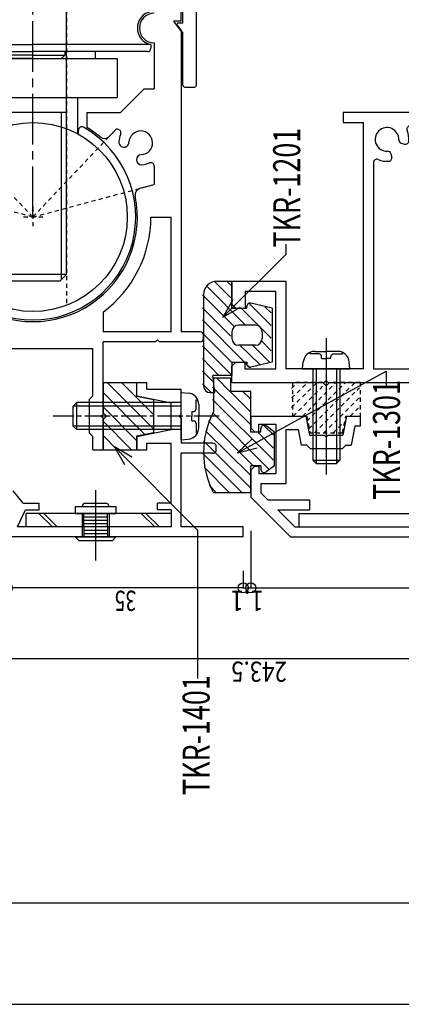
# Model space of a CAD drawing. Extents: x -210 to 210, y -148 to 148.
# Drawn here: x -30 to 26, y -148 to -3 of the extents above; entities that cross this region are included whole.
import ezdxf
from ezdxf.enums import TextEntityAlignment as Align

# ---------------------------------------------------------------- set-up
doc = ezdxf.new("R2010")
doc.units = 0
doc.header["$LTSCALE"] = 10
doc.header["$PDMODE"] = 32
doc.header["$PDSIZE"] = 1.5
for name, pattern in [('DASHDOT', [0.5375, 0.375, -0.05, 0.0625, -0.05]), ('DASHDOTX2', [1.075, 0.75, -0.1, 0.125, -0.1]), ('DOT', [0.1125, 0.0625, -0.05])]:
    doc.linetypes.add(name, pattern=pattern)
for name, color, linetype in [('St', 127, 'CONTINUOUS'), ('ゴム等', 63, 'CONTINUOUS'), ('ボルト／ビス', 64, 'CONTINUOUS'), ('型材断面', 47, 'CONTINUOUS'), ('寸法', 80, 'CONTINUOUS'), ('文字', 79, 'CONTINUOUS'), ('補助線', 16, 'DOT'), ('通り芯', 15, 'CONTINUOUS'), ('鉄骨等', 112, 'CONTINUOUS')]:
    doc.layers.add(name, color=color, linetype=linetype)
doc.styles.add('TextStyle03', font='MONOTXT', dxfattribs={"height": 1, "bigfont": 'BIGFONT'})

# ---------------------------------------------------------------- blocks, each defined once
blk = doc.blocks.new('*GRP_0085')
at = {"layer": 'ボルト／ビス', "linetype": 'CONTINUOUS'}
for p, q in [((-20.732697, -74.271698), (-17.732697, -74.27169)), ((-22.232697, -74.771692), (-16.232697, -74.771692)), ((-22.232697, -74.771692), (-22.232697, -75.771698)), ((-22.232697, -75.771698), (-16.232697, -75.77169)), ((-21.232693, -74.771692), (-21.232693, -74.771692)), ((-21.232693, -75.771698), (-21.232693, -79.271695)), ((-17.232695, -74.771692), (-17.232695, -74.771692)), ((-17.232695, -75.77169), (-17.232695, -79.271695)), ((-16.232697, -74.771692), (-16.232697, -75.77169)), ((-22.232697, -79.271695), (-16.232697, -79.271695)), ((-22.232697, -79.271695), (-21.732695, -79.771698)), ((-21.732695, -79.771698), (-16.732693, -79.77169)), ((-16.232697, -79.271695), (-16.732693, -79.77169))]:
    blk.add_line(p, q, dxfattribs=at)
for centre, start, end in [((-20.732695, -74.771689), 90.000036, 180), ((-17.732695, -74.771687), 0, 90.000041)]:
    blk.add_arc(centre, 0.5, start, end, dxfattribs=at)
blk = doc.blocks.new('*GRP_0005')
at = {"layer": '型材断面', "linetype": 'CONTINUOUS'}
for p, q in [((-19.232697, -72.342832), (-19.232697, -82.76214)), ((-20.982695, -77.771685), (-20.982695, -79.271695)), ((-20.982695, -78.271688), (-17.482693, -78.271688)), ((-17.482693, -77.771685), (-17.482693, -79.271695)), ((-20.982695, -78.77169), (-17.482693, -78.77169))]:
    blk.add_line(p, q, dxfattribs=at)
at = {"layer": '通り芯', "linetype": 'CONTINUOUS'}
for p, q in [((-20.982695, -77.771685), (-20.982695, -75.771683)), ((-17.4827, -77.771685), (-17.4827, -75.771683)), ((-20.982695, -76.271685), (-17.4827, -76.271685)), ((-20.982695, -76.77168), (-17.4827, -76.77168)), ((-20.982695, -77.271683), (-17.4827, -77.271683))]:
    blk.add_line(p, q, dxfattribs=at)
blk.add_blockref('*GRP_0085', (0, 0), dxfattribs=at)
blk = doc.blocks.new('*GRP_0006')
at = {"layer": '通り芯', "linetype": 'CONTINUOUS'}
for p, q in [((10.971697, -77.771695), (10.971697, -75.771692)), ((10.971697, -75.771692), (123.271688, -75.771692)), ((10.971697, -77.771695), (123.271688, -77.771695))]:
    blk.add_line(p, q, dxfattribs=at)
blk = doc.blocks.new('*GRP_0001')
at = {"layer": '型材断面', "linetype": 'CONTINUOUS'}
blk.add_line((195, -133.5), (-185, -133.5), dxfattribs=at)
blk = doc.blocks.new('*GRP_0008')
at = {"layer": '型材断面', "color": 47, "linetype": 'CONTINUOUS'}
for p, q in [((-5.279475, 5.873975), (-51.779475, 5.873975)), ((-52.779472, -12.32602), (-52.779472, 4.873978)), ((-4.27947, -12.32602), (-4.27947, 4.873978)), ((-6.279472, 3.87398), (-50.77947, 3.87398)), ((-50.77947, -3.126025), (-50.77947, 3.87398)), ((-6.279472, -3.126025), (-6.279472, 3.87398)), ((-50.079472, -3.126025), (-50.77947, -3.126025)), ((-49.917847, -3.443822), (-50.77947, -4.626025)), ((-7.141095, -3.443822), (-6.279472, -4.626025)), ((-6.97947, -3.126025), (-6.279472, -3.126025)), ((-50.77947, -12.32602), (-50.77947, -4.626025)), ((-6.279472, -12.32602), (-6.279472, -4.626025)), ((-51.07947, -12.62602), (-52.479472, -12.62602)), ((-5.979472, -12.62602), (-4.57947, -12.62602))]:
    blk.add_line(p, q, dxfattribs=at)
for centre, radius, start, end in [((-51.779473, 4.873979), 1, 90, 180), ((-5.279473, 4.873979), 1, 0, 90), ((-50.079473, -3.326021), 0.2, 323.914192, 450), ((-6.979473, -3.326021), 0.2, 90, 216.085808), ((-52.479473, -12.326021), 0.3, 180, 270), ((-51.079473, -12.326021), 0.3, 270, 360), ((-5.979473, -12.326021), 0.3, 180, 270), ((-4.579473, -12.326021), 0.3, 270, 360)]:
    blk.add_arc(centre, radius, start, end, dxfattribs=at)
blk = doc.blocks.new('*GRP_0088')
at = {"layer": '型材断面', "color": 47, "linetype": 'CONTINUOUS'}
for p, q in [((84.471645, 61.128342), (98.471647, 61.128342)), ((84.471645, 61.128342), (84.471645, 59.12834)), ((98.471647, 61.128342), (98.471647, 59.628342)), ((84.471645, 59.12834), (93.671647, 59.12834)), ((93.671647, -16.371655), (93.671647, 59.12834)), ((98.471647, 59.628342), (95.67165, 59.628342)), ((95.67165, 28.128342), (95.67165, 59.628342)), ((104.971695, 28.128342), (95.67165, 28.128342)), ((104.971695, 20.87834), (104.971695, 28.128342)), ((95.67165, 26.12834), (95.67165, -35.77171)), ((103.471695, 26.12834), (95.67165, 26.12834)), ((103.471695, 20.87834), (103.471695, 26.12834)), ((104.221695, 20.12834), (104.221695, 20.12834)), ((28.47165, -2.871655), (28.47165, 3.62834)), ((28.47165, 3.62834), (32.471647, 3.62834)), ((32.471647, -1.671655), (32.471647, 3.62834)), ((68.471647, -1.722205), (68.471647, 3.62834)), ((68.471647, 3.62834), (72.471645, 3.62834)), ((72.471645, -2.871655), (72.471645, 3.62834)), ((29.618498, -2.871655), (28.47165, -2.871655)), ((29.618498, -2.871655), (28.47165, -4.371655)), ((67.19505, -1.722205), (68.471647, -1.722205)), ((72.471645, -2.871655), (71.324798, -2.871655)), ((71.324798, -2.871655), (72.471645, -4.371655)), ((28.47165, -4.371655), (28.47165, -16.371655)), ((72.471645, -16.371655), (72.471645, -4.371655)), ((32.471647, -6.071658), (32.471647, -12.871705)), ((67.19505, -6.02116), (68.471647, -6.02116)), ((68.471647, -6.02116), (68.471647, -12.871705)), ((33.9717, -12.871705), (32.471647, -12.871705)), ((37.47165, -16.371655), (33.9717, -12.871705)), ((63.471645, -16.371655), (66.971595, -12.871705)), ((66.971595, -12.871705), (68.471647, -12.871705)), ((28.47165, -16.371655), (17.471647, -16.371655)), ((17.471647, -16.371655), (17.471647, -17.871655)), ((37.47165, -16.371655), (42.471645, -16.371655)), ((42.471645, -18.42736), (42.471645, -16.371655)), ((63.471645, -16.371655), (58.47165, -16.371655)), ((58.47165, -18.42736), (58.47165, -16.371655)), ((72.471645, -16.371655), (93.671647, -16.371655)), ((17.471647, -17.871655), (20.471647, -17.871655)), ((20.471647, -54.371658), (20.471647, -17.871655)), ((27.4086, -18.371658), (30.971647, -18.371658)), ((30.971647, -28.19956), (30.971647, -18.371658)), ((32.471647, -27.048557), (32.471647, -18.876108)), ((38.1393, -18.876108), (32.471647, -18.876108)), ((38.1393, -18.876108), (39.1347, -19.925005)), ((62.803995, -18.876108), (61.808648, -19.925005)), ((62.803995, -18.876108), (68.471647, -18.876108)), ((68.471647, -27.048557), (68.471647, -18.876108)), ((69.971647, -28.19956), (69.971647, -18.371658)), ((69.971647, -18.371658), (86.2347, -18.371658)), ((92.921647, -20.37166), (93.671647, -20.37166)), ((93.671647, -54.371658), (93.671647, -20.37166)), ((26.090647, -20.939455), (26.583698, -21.07156)), ((24.539445, -22.490657), (24.67155, -22.983708)), ((88.574798, -22.271508), (88.31955, -22.713558)), ((90.768495, -22.271508), (91.02375, -22.713558)), ((21.971647, -23.80861), (21.971647, -54.371658)), ((34.563195, -27.60901), (32.471647, -27.048557)), ((66.380145, -27.60901), (68.471647, -27.048557)), ((103.471695, -27.621655), (103.471695, -35.77171)), ((104.221695, -26.871655), (104.221695, -26.871655)), ((104.971695, -27.621655), (104.971695, -40.971707)), ((33.24195, -28.807907), (30.971647, -28.19956)), ((67.701397, -28.807907), (69.971647, -28.19956)), ((103.471695, -35.77171), (95.67165, -35.77171)), ((95.67165, -37.771705), (95.67165, -54.371658)), ((102.471697, -37.771705), (95.67165, -37.771705)), ((102.471697, -43.771705), (102.471697, -37.771705)), ((0.970147, -41.37166), (0.970147, -44.771658)), ((0.970147, -41.37166), (8.97015, -41.37166)), ((8.97015, -41.37166), (8.97015, -54.371658)), ((104.671695, -41.271707), (104.971695, -40.971707)), ((104.671695, -41.271707), (104.971695, -41.571707)), ((104.971695, -41.571707), (104.971695, -46.27171)), ((2.97015, -42.87166), (2.97015, -45.371658)), ((2.97015, -42.87166), (7.47015, -42.87166)), ((7.47015, -54.371658), (7.47015, -42.87166)), ((1.570147, -45.371658), (0.970147, -44.771658)), ((102.471697, -43.771705), (103.471695, -44.77171)), ((103.471695, -46.27171), (103.471695, -44.77171)), ((1.570147, -45.371658), (2.97015, -45.371658)), ((103.471695, -46.27171), (104.971695, -46.27171)), ((49.721647, -49.355605), (49.721647, -54.371658)), ((51.221647, -49.355605), (51.221647, -54.371658)), ((1.570147, -53.37166), (0.970147, -53.97166)), ((0.970147, -56.37166), (0.970147, -53.91916)), ((1.570147, -53.37166), (2.97015, -53.37166)), ((2.97015, -54.42421), (2.97015, -53.37166)), ((2.97015, -54.371658), (7.47015, -54.371658)), ((20.471647, -54.371658), (8.97015, -54.371658)), ((21.971647, -54.371658), (49.721647, -54.371658)), ((51.221647, -54.371658), (93.671647, -54.371658)), ((95.67165, -54.371658), (103.971697, -54.371658)), ((103.971697, -54.371658), (104.971695, -55.371655)), ((104.971695, -55.371655), (104.971695, -56.37166)), ((0.970147, -56.37166), (14.670195, -56.37166)), ((14.970195, -56.07166), (14.670195, -56.37166)), ((14.970195, -56.07166), (15.270195, -56.37166)), ((15.270195, -56.37166), (35.171647, -56.37166)), ((35.471647, -56.07166), (35.171647, -56.37166)), ((35.471647, -56.07166), (35.771647, -56.37166)), ((35.771647, -56.37166), (83.171647, -56.37166)), ((83.471647, -56.07166), (83.171647, -56.37166)), ((83.471647, -56.07166), (83.771647, -56.37166)), ((83.771647, -56.37166), (89.37165, -56.37166)), ((89.67165, -56.07166), (89.37165, -56.37166)), ((89.67165, -56.07166), (89.97165, -56.37166)), ((89.97165, -56.37166), (104.971695, -56.37166))]:
    blk.add_line(p, q, dxfattribs=at)
for centre, radius, start, end in [((104.221694, 20.878348), 0.75, 180, 270), ((104.221694, 20.878348), 0.75, 270, 360), ((32.471633, -3.871661), 2.2, 270, 450), ((68.471637, -3.871662), 2.5, 120.706651, 239.29391), ((23.971644, -20.371642), 1.75, 357.839267, 632.160733), ((27.408576, -18.871642), 0.5, 90, 203.578178), ((50.471633, -31.871661), 15.5, 121.689549, 130.025407), ((42.171633, -18.427331), 0.3, 301.689549, 360), ((58.771633, -18.427331), 0.3, 180, 238.310451), ((50.471633, -31.871661), 15.5, 49.974578, 58.310451), ((86.234712, -18.871642), 0.5, -23.578179, 90), ((89.671644, -20.371642), 1.75, 312.839267, 587.160733), ((23.971644, -20.371642), 3.25, 355.47561, 383.578179), ((39.860036, -19.236634), 1, 223.499847, 310.025422), ((61.083236, -19.236634), 1, 229.974578, 316.500153), ((89.671644, -20.371642), 3.25, 156.421822, 229.52439), ((89.671644, -20.371642), 3.25, 310.47561, 360), ((26.220044, -20.456474), 0.5, 177.839266, 255.001165), ((26.713075, -20.588571), 0.5, 255.001318, 355.47561), ((88.14177, -22.021486), 0.5, -30.001165, 47.160734), ((91.201518, -22.021486), 0.5, 132.839267, 210.001165), ((22.471644, -23.808574), 0.5, 66.421821, 180), ((24.056476, -22.620042), 0.5, 14.998835, 92.160733), ((24.188574, -23.113072), 0.5, -85.47561, 14.998682), ((87.886552, -22.463518), 0.5, 229.52439, 329.998682), ((91.456736, -22.463518), 0.5, 210.001318, 310.47561), ((23.971644, -20.371642), 3.25, 246.421822, 274.52439), ((34.30434, -28.574924), 1, 348.474607, 434.999942), ((66.638931, -28.574924), 1, 105.000058, 191.525393), ((104.221694, -27.621652), 0.75, 90, 180), ((104.221694, -27.621652), 0.75, 0, 90), ((50.471636, -31.871659), 17.499998, 169.917098, 267.543714), ((50.471633, -31.871661), 15.5, 168.474603, 371.525393), ((50.471636, -31.871659), 17.499998, 272.456286, 370.0829)]:
    blk.add_arc(centre, radius, start, end, dxfattribs=at)
blk = doc.blocks.new('*GRP_0010')
at = {"layer": '型材断面', "linetype": 'CONTINUOUS'}
blk.add_blockref('*GRP_0088', (0, 0), dxfattribs=at)
blk = doc.blocks.new('*GRP_0011')
at = {"layer": '型材断面', "color": 47, "linetype": 'CONTINUOUS'}
for p, q in [((3.77169, -61.371662), (3.77169, -63.076563)), ((3.77169, -61.371662), (11.970195, -61.371662)), ((4.97169, -63.676563), (4.97169, -62.571663)), ((4.97169, -62.571663), (7.471695, -62.571663)), ((7.471695, -62.571663), (7.471695, -69.876565)), ((12.53019, -64.171667), (11.970195, -61.371662)), ((17.970195, -61.371662), (17.410193, -64.171667)), ((17.970195, -61.371662), (19.97019, -61.371662)), ((19.97019, -61.371662), (19.97019, -62.871662)), ((4.37169, -63.676563), (3.77169, -63.076563)), ((4.37169, -63.676563), (4.97169, -63.676563)), ((8.971695, -63.371665), (8.971695, -71.376565)), ((8.971695, -63.371665), (10.840493, -63.371665)), ((11.30049, -65.671667), (10.840493, -63.371665)), ((12.53019, -64.171667), (14.670195, -64.171667)), ((14.970195, -64.471667), (14.670195, -64.171667)), ((14.970195, -64.471667), (15.270195, -64.171667)), ((15.270195, -64.171667), (17.410193, -64.171667)), ((19.19994, -62.871662), (18.639892, -65.671667)), ((19.97019, -62.871662), (19.19994, -62.871662)), ((12.070192, -65.671667), (11.30049, -65.671667)), ((12.070192, -65.671667), (12.570195, -66.171662)), ((12.570195, -66.171662), (17.370195, -66.171662)), ((17.87019, -65.671667), (17.370195, -66.171662)), ((17.87019, -65.671667), (18.639892, -65.671667)), ((4.37169, -68.776562), (3.77169, -69.376563)), ((3.77169, -69.376563), (3.77169, -73.371662)), ((4.37169, -68.776562), (4.97169, -68.776562)), ((4.97169, -68.776562), (4.97169, -69.876565)), ((4.97169, -69.876565), (7.471695, -69.876565)), ((8.971695, -71.376565), (5.27169, -71.376565)), ((5.27169, -71.376565), (5.27169, -72.750363)), ((5.27169, -72.750363), (6.29304, -73.771713)), ((3.77169, -73.371662), (9.671693, -79.271717)), ((6.29304, -73.771713), (12.47019, -73.771713)), ((12.47019, -73.771713), (12.47019, -75.271713)), ((7.792995, -75.271713), (10.292993, -77.771717)), ((7.792995, -75.271713), (12.47019, -75.271713)), ((10.292993, -77.771717), (125.27169, -77.771717)), ((9.671693, -79.271717), (120.971693, -79.271717))]:
    blk.add_line(p, q, dxfattribs=at)
blk = doc.blocks.new('*GRP_0024')
at = {"layer": 'ゴム等', "linetype": 'CONTINUOUS'}
for p, q in [((-18.12948, -56.37169), (-13.129478, -56.37169)), ((-18.12948, -56.37169), (-18.12948, -60.87169)), ((-10.62948, -63.265082), (-17.522872, -56.37169)), ((-10.62948, -61.143768), (-15.401558, -56.37169)), ((-13.129478, -58.47169), (-13.129478, -56.37169)), ((-11.975085, -64.040808), (-18.12948, -57.886413)), ((-10.62948, -58.971685), (-13.129478, -58.47169)), ((-10.62948, -58.971685), (-10.62948, -63.771685)), ((-13.129478, -65.00773), (-18.12948, -60.007727)), ((-17.629478, -61.371685), (-18.12948, -60.87169)), ((-17.629478, -61.371685), (-18.12948, -61.871688)), ((-18.12948, -61.871688), (-18.12948, -66.371688)), ((-13.886835, -66.371688), (-18.12948, -62.129043)), ((-13.129478, -64.271688), (-10.62948, -63.771685)), ((-16.008165, -66.371688), (-18.12948, -64.250372)), ((-13.129478, -66.371688), (-13.129478, -64.271688)), ((-18.12948, -66.371688), (-13.129478, -66.371688))]:
    blk.add_line(p, q, dxfattribs=at)
blk = doc.blocks.new('*HAT_0001')
at = {"layer": 'ゴム等', "linetype": 'DOT'}
for p, q in [((9.825, -60.1), (13.65, -56.35)), ((9.825, -58.675), (12.225, -56.35)), ((9.825, -57.25), (10.8, -56.35)), ((10.05, -61.375), (14.7, -56.65)), ((11.475, -61.375), (16.425, -56.35)), ((12.075, -62.125), (17.85, -56.35)), ((12.375, -63.25), (19.275, -56.35)), ((13.2, -63.85), (19.875, -57.175)), ((14.625, -63.85), (19.875, -58.6)), ((18.525, -61.375), (19.875, -60.025)), ((15.975, -63.85), (17.55, -62.275))]:
    blk.add_line(p, q, dxfattribs=at)
blk = doc.blocks.new('*GRP_0027')
at = {"layer": 'ゴム等', "linetype": 'DOT'}
for p, q in [((9.970192, -56.37166), (9.970192, -61.371662)), ((14.470192, -56.37166), (9.970192, -56.37166)), ((14.970195, -56.871662), (14.470192, -56.37166)), ((14.970195, -56.871662), (15.470197, -56.37166)), ((19.970197, -56.37166), (15.470197, -56.37166)), ((19.970197, -56.37166), (19.970197, -61.371662)), ((9.970192, -61.371662), (12.070192, -61.371662)), ((12.070192, -61.371662), (12.570195, -63.87166)), ((17.370195, -63.87166), (17.870197, -61.371662)), ((17.870197, -61.371662), (19.970197, -61.371662)), ((17.370195, -63.87166), (12.570195, -63.87166))]:
    blk.add_line(p, q, dxfattribs=at)
at = {"layer": 'ゴム等'}
blk.add_blockref('*HAT_0001', (0, 0), dxfattribs=at)
blk = doc.blocks.new('*HAT_0003')
at = {"layer": 'ゴム等'}
for p, q in [((3, -47.875), (-2.85, -42.025)), ((0.825, -43.825), (-1.65, -41.35)), ((0.825, -41.95), (0.225, -41.35)), ((1.275, -48.025), (-3.375, -43.375)), ((6.825, -47.95), (3.45, -44.575)), ((6.825, -46.075), (5.85, -45.175)), ((0.825, -49.525), (-3.375, -45.325)), ((6.825, -49.825), (2.325, -45.325)), ((2.85, -53.35), (-3.375, -47.125)), ((0.9, -53.35), (-3.375, -49.075)), ((0.825, -55.15), (-3.375, -50.95)), ((5.1, -53.725), (2.175, -50.875)), ((6.6, -53.425), (4.05, -50.875)), ((6.825, -51.7), (5.25, -50.125)), ((-0.9, -55.375), (-3.375, -52.825)), ((3.6, -54.1), (3, -53.575)), ((-1.875, -56.2), (-3.375, -54.7)), ((-2.1, -57.85), (-3.375, -56.575))]:
    blk.add_line(p, q, dxfattribs=at)
blk = doc.blocks.new('*GRP_0029')
at = {"layer": 'ゴム等', "linetype": 'CONTINUOUS'}
for p, q in [((-1.229835, -41.371652), (0.970162, -41.371652)), ((0.970162, -45.37165), (0.970162, -41.371652)), ((-3.229838, -43.371655), (-3.229838, -56.871655)), ((3.170168, -45.37165), (3.170168, -45.121652)), ((6.970162, -45.37165), (3.764955, -44.630717)), ((0.970162, -45.37165), (3.170168, -45.37165)), ((6.970162, -45.37165), (6.970162, -53.371652)), ((4.470165, -47.871655), (1.970168, -47.871655)), ((0.970162, -48.871652), (0.970162, -49.87165)), ((5.470162, -48.871652), (5.470162, -49.87165)), ((4.470165, -50.871655), (1.970168, -50.871655)), ((0.970162, -53.371652), (3.170168, -53.371652)), ((0.970162, -53.371652), (0.970162, -55.371655)), ((3.170168, -53.371652), (3.170168, -53.62165)), ((6.970162, -53.371652), (3.764955, -54.112585)), ((-1.529835, -57.871652), (-1.829835, -55.371655)), ((0.970162, -55.371655), (-1.829835, -55.371655)), ((-2.229832, -57.871652), (-1.529835, -57.871652))]:
    blk.add_line(p, q, dxfattribs=at)
for centre, radius, start, end in [((-1.229835, -43.371638), 2, 90, 180), ((3.670165, -45.121638), 0.5, 79.071863, 180), ((1.970165, -48.871638), 1, 90, 180), ((4.470165, -48.871638), 1, 0, 90), ((1.970165, -49.871638), 1, 180, 270), ((4.470165, -49.871638), 1, -90, 0), ((3.670165, -53.621638), 0.5, 180, 280.928137), ((-2.229835, -56.871638), 1, 180, 270)]:
    blk.add_arc(centre, radius, start, end, dxfattribs=at)
at = {"layer": 'ゴム等'}
blk.add_blockref('*HAT_0003', (0, 0), dxfattribs=at)
blk = doc.blocks.new('*HAT_0004')
at = {"layer": 'ゴム等'}
for p, q in [((0.675, -57.7), (-1.275, -55.75)), ((0.675, -55.75), (0.6, -55.75)), ((3.675, -62.575), (-1.875, -57.1)), ((3.675, -60.7), (0.75, -57.775)), ((3.675, -58.75), (2.625, -57.775)), ((7.125, -67.9), (-1.875, -58.9)), ((6.525, -69.25), (-1.875, -60.85)), ((4.2, -68.8), (-2.475, -62.05)), ((3.675, -70.075), (-2.925, -63.55)), ((7.125, -66.1), (4.875, -63.775)), ((7.125, -64.15), (5.775, -62.8)), ((3.675, -71.95), (-3.225, -65.05)), ((2.55, -72.775), (-3.375, -66.85)), ((0.675, -72.775), (-3.15, -68.95)), ((-1.275, -72.775), (-2.4, -71.575))]:
    blk.add_line(p, q, dxfattribs=at)
blk = doc.blocks.new('*GRP_0030')
at = {"layer": 'ゴム等', "linetype": 'CONTINUOUS'}
for p, q in [((0.771645, -55.726525), (-1.728352, -55.726525)), ((-1.728352, -55.726525), (-1.728352, -60.726527)), ((0.771645, -55.726525), (0.771645, -57.726527)), ((3.771645, -57.726527), (0.771645, -57.726527)), ((3.771645, -63.726527), (3.771645, -57.726527)), ((5.271645, -63.726527), (3.771645, -63.726527)), ((5.271645, -63.726527), (5.271645, -63.226525)), ((7.271647, -63.726527), (6.075353, -62.82646)), ((7.271647, -68.72653), (7.271647, -63.726527)), ((5.271645, -68.72653), (3.771645, -68.72653)), ((3.771645, -72.726527), (3.771645, -68.72653)), ((5.271645, -68.72653), (5.271645, -69.226525)), ((7.271647, -68.72653), (6.075353, -69.62659)), ((3.771645, -72.726527), (-1.728352, -72.726527))]:
    blk.add_line(p, q, dxfattribs=at)
for centre, radius, start, end in [((9.521645, -66.726512), 12.75, 151.927513, 208.072487), ((5.771645, -63.226512), 0.5, 52.618449, 180), ((5.771645, -69.226512), 0.5, 180, 307.381551)]:
    blk.add_arc(centre, radius, start, end, dxfattribs=at)
at = {"layer": 'ゴム等'}
blk.add_blockref('*HAT_0004', (0, 0), dxfattribs=at)
blk = doc.blocks.new('*GRP_0032')
at = {"layer": 'ボルト／ビス', "color": 64, "linetype": 'CONTINUOUS'}
for p, q in [((-6.53094, -57.87169), (-5.482777, -57.963393)), ((-6.53094, -64.871695), (-6.53094, -57.87169)), ((-22.030943, -59.37169), (-22.530937, -59.871692)), ((-22.030943, -63.371695), (-22.030943, -59.37169)), ((-6.53094, -59.37169), (-22.030943, -59.37169)), ((-4.315845, -58.975053), (-4.073685, -58.975053)), ((-4.315845, -60.27169), (-4.315845, -58.975053)), ((-3.930937, -59.656923), (-3.930937, -61.371692)), ((-22.530937, -62.871692), (-22.530937, -59.871692)), ((-6.53094, -59.871692), (-22.530937, -59.871692)), ((-4.96593, -60.671695), (-4.96593, -61.371692)), ((-4.96593, -60.671695), (-4.715842, -60.671695)), ((-4.96593, -62.07169), (-4.96593, -61.371692)), ((-4.96593, -62.07169), (-4.715842, -62.07169)), ((-4.315845, -62.471695), (-4.315845, -63.768333)), ((-3.930937, -63.086463), (-3.930937, -61.371692)), ((-22.030943, -63.371695), (-22.530937, -62.871692)), ((-6.53094, -62.871692), (-22.530937, -62.871692)), ((-6.53094, -63.371695), (-22.030943, -63.371695)), ((-4.315845, -63.768333), (-4.073685, -63.768333)), ((-6.53094, -64.871695), (-5.482777, -64.779993))]:
    blk.add_line(p, q, dxfattribs=at)
at = {"layer": 'ボルト／ビス', "color": 64, "linetype": 'DASHDOT'}
blk.add_line((-0.930937, -61.371692), (-25.530937, -61.371692), dxfattribs=at)
at = {"layer": 'ボルト／ビス', "color": 64, "linetype": 'CONTINUOUS'}
for centre, radius, start, end in [((-5.630934, -59.656931), 1.7, 0, 85.000011), ((-4.715839, -60.271698), 0.4, 270, 360), ((-4.715839, -62.471698), 0.4, 0, 90), ((-5.630934, -63.086464), 1.7, 274.999989, 360)]:
    blk.add_arc(centre, radius, start, end, dxfattribs=at)
blk = doc.blocks.new('*GRP_0039')
at = {"layer": 'ボルト／ビス', "linetype": 'CONTINUOUS'}
for p, q in [((14.970195, -49.800273), (14.970195, -70.014933)), ((12.573555, -52.156563), (12.573555, -51.914402)), ((13.8702, -52.156563), (12.573555, -52.156563)), ((13.255432, -51.771655), (14.970195, -51.771655)), ((16.684965, -51.771655), (14.970195, -51.771655)), ((16.070197, -52.156563), (17.366835, -52.156563)), ((17.366835, -52.156563), (17.366835, -51.914402)), ((11.4702, -54.371658), (11.561902, -53.323495)), ((14.270197, -52.806647), (14.270197, -52.55656)), ((14.270197, -52.806647), (14.970195, -52.806647)), ((15.6702, -52.806647), (14.970195, -52.806647)), ((15.6702, -52.806647), (15.6702, -52.55656)), ((18.470197, -54.371658), (18.378495, -53.323495)), ((11.4702, -54.371658), (18.470197, -54.371658)), ((12.9702, -54.371658), (12.9702, -67.871658)), ((13.470195, -54.371658), (13.470195, -68.37166)), ((16.470195, -54.371658), (16.470195, -68.37166)), ((16.970197, -54.371658), (16.970197, -67.871658)), ((12.9702, -67.871658), (13.470195, -68.37166)), ((12.9702, -67.871658), (16.970197, -67.871658)), ((13.470195, -68.37166), (16.470195, -68.37166)), ((16.970197, -67.871658), (16.470195, -68.37166))]:
    blk.add_line(p, q, dxfattribs=at)
for centre, radius, start, end in [((13.255435, -53.471654), 1.7, 90, 175.000011), ((13.870202, -52.556559), 0.4, 0, 90), ((16.070202, -52.556559), 0.4, 90, 180), ((16.684969, -53.471654), 1.7, 4.999989, 90)]:
    blk.add_arc(centre, radius, start, end, dxfattribs=at)
blk = doc.blocks.new('*GRP_0043')
at = {"layer": '寸法', "color": 0, "linetype": 'BYBLOCK'}
for points in [[(-13.846155, -67.435623), (-16.44423, -65.935623), (-14.94423, -68.533698)], [(-16.44423, -65.935623), (-4.112252, -78.2676), (-4.112252, -100.211785)]]:
    blk.add_lwpolyline(points, dxfattribs=at)
blk = doc.blocks.new('*GRP_0052')
at = {"layer": '寸法', "color": 0, "linetype": 'BYBLOCK'}
for points in [[(-0.358767, -46.713782), (9.000905, -37.35411), (9.000905, -35.907595)], [(1.141232, -44.115708), (-0.358767, -46.713782), (2.239307, -45.213782)]]:
    blk.add_lwpolyline(points, dxfattribs=at)
blk = doc.blocks.new('*GRP_0053')
at = {"layer": '寸法', "color": 0, "linetype": 'BYBLOCK'}
for points in [[(1.832877, -66.796512), (23.869303, -54.683035), (23.869303, -57.051455)], [(3.99824, -64.72017), (1.832877, -66.796512), (4.746307, -66.08103)]]:
    blk.add_lwpolyline(points, dxfattribs=at)
blk = doc.blocks.new('*DIM_0059')
at = {"layer": '寸法', "linetype": 'CONTINUOUS'}
for p, q in [((-32.329478, -84.271695), (-32.329478, -86.805228)), ((2.670525, -84.271695), (2.670525, -86.805228)), ((2.670525, -86.805228), (-32.329478, -86.805228))]:
    blk.add_line(p, q, dxfattribs=at)
at = {"layer": '寸法'}
blk.add_point((-32.329478, -86.805228), dxfattribs=at)
at = {"layer": '寸法', "linetype": 'CONTINUOUS', "style": 'TextStyle03'}
blk.add_text('35', height=3, rotation=180, dxfattribs=at).set_placement((-13.20625, -87.225), (-16.39375, -87.225), align=Align.FIT)
blk = doc.blocks.new('*DIM_0060')
at = {"layer": '寸法', "linetype": 'CONTINUOUS'}
for p, q in [((3.770557, -78.371677), (3.770557, -86.805228)), ((2.670525, -84.271695), (2.670525, -86.805228)), ((2.670525, -86.805228), (3.770557, -86.805228))]:
    blk.add_line(p, q, dxfattribs=at)
at = {"layer": '寸法'}
for p in [(2.670525, -86.805228), (3.770557, -86.805228)]:
    blk.add_point(p, dxfattribs=at)
at = {"layer": '寸法', "linetype": 'CONTINUOUS', "style": 'TextStyle03'}
blk.add_text('1.1', height=3, rotation=180, dxfattribs=at).set_placement((5.6875, -87.225), (0.8125, -87.225), align=Align.FIT)
blk = doc.blocks.new('*DIM_0061')
at = {"layer": '寸法', "linetype": 'CONTINUOUS'}
blk.add_line((-116.829503, -97.286295), (126.77169, -97.286295), dxfattribs=at)
at = {"layer": '寸法', "linetype": 'CONTINUOUS', "style": 'TextStyle03'}
blk.add_text('243.5', height=3, rotation=180, dxfattribs=at).set_placement((9.125, -97.725), (0.875, -97.725), align=Align.FIT)
blk = doc.blocks.new('*DIM_0074')
at = {"layer": '寸法', "linetype": 'CONTINUOUS'}
for p, q in [((3.77169, -78.371662), (3.77169, -86.805228)), ((3.77169, -86.805228), (126.77169, -86.805228))]:
    blk.add_line(p, q, dxfattribs=at)
at = {"layer": '寸法'}
blk.add_point((3.77169, -86.805228), dxfattribs=at)
blk = doc.blocks.new('*GRP_0078')
at = {"layer": '鉄骨等', "linetype": 'CONTINUOUS'}
for p, q in [((-13.129478, -58.371692), (-13.129478, -56.37169)), ((-13.129478, -56.37169), (-11.629478, -56.37169)), ((-11.629478, -57.371695), (-11.629478, -56.37169)), ((-11.629478, -57.371695), (-6.53094, -57.371695)), ((-6.53094, -61.071692), (-6.53094, -57.371695)), ((-13.129478, -58.371692), (-8.03094, -59.3914)), ((-8.03094, -63.351985), (-8.03094, -59.3914)), ((-6.83094, -61.371692), (-6.53094, -61.071692)), ((-6.83094, -61.371692), (-6.53094, -61.671692)), ((-6.53094, -61.671692), (-6.53094, -65.37169)), ((-13.129478, -64.371692), (-8.03094, -63.351985)), ((-13.129478, -64.371692), (-13.129478, -66.371695)), ((-11.629478, -66.371695), (-11.629478, -65.37169)), ((-11.629478, -65.37169), (-8.03094, -65.37169)), ((-8.03094, -74.2717), (-8.03094, -65.37169)), ((-1.830937, -65.37169), (-6.53094, -65.37169)), ((-13.129478, -66.371695), (-11.629478, -66.371695)), ((-6.53094, -77.771695), (-6.53094, -66.87169)), ((-1.830937, -66.87169), (-6.53094, -66.87169)), ((-1.330935, -66.371688), (-1.330935, -65.871692)), ((-29.962605, -74.2717), (-31.456282, -72.44917)), ((-29.962605, -74.2717), (-27.606188, -74.2717)), ((-27.606188, -75.271698), (-27.606188, -74.2717)), ((-8.03094, -74.2717), (-10.030943, -74.2717)), ((-10.030943, -75.271698), (-10.030943, -74.2717)), ((-30.789623, -77.771695), (-29.60619, -75.271698)), ((-29.60619, -75.271698), (-27.606188, -75.271698)), ((-8.03094, -75.271698), (-10.030943, -75.271698)), ((-8.03094, -75.271698), (-8.03094, -77.771695)), ((-8.03094, -77.771695), (-30.789623, -77.771695)), ((2.670525, -77.771695), (-6.53094, -77.771695)), ((2.670525, -79.271695), (2.670525, -77.771695)), ((2.670525, -79.271695), (-32.329478, -79.271695))]:
    blk.add_line(p, q, dxfattribs=at)
for centre, start, end in [((-1.830931, -65.871687), 0, 90), ((-1.830931, -66.371687), 270, 360)]:
    blk.add_arc(centre, 0.5, start, end, dxfattribs=at)
blk = doc.blocks.new('*GRP_0079')
at = {"layer": 'St', "linetype": 'CONTINUOUS'}
for p, q in [((-6.52947, -2.876087), (-6.52947, 3.623915)), ((-6.52947, -2.876087), (-7.67631, -2.876087)), ((-7.67631, -2.876087), (-6.52947, -4.376087)), ((-6.52947, -4.376087), (-6.529447, -48.871675)), ((-10.529475, -6.076083), (-10.529475, -12.87172)), ((-15.529478, -16.376087), (-12.02511, -12.87172)), ((-12.02511, -12.87172), (-10.529475, -12.87172)), ((-20.529472, -16.376087), (-15.529478, -16.376087)), ((-20.529472, -16.376087), (-20.529472, -18.59575)), ((-17.19249, -19.92499), (-16.19712, -18.876085)), ((-15.966413, -18.876085), (-16.19712, -18.876085)), ((-10.52946, -24.313015), (-10.52946, -27.04858)), ((-12.620993, -27.609003), (-10.52946, -27.04858)), ((-11.02947, -31.871673), (-8.030955, -31.871673)), ((-8.03094, -48.871675), (-8.030955, -31.871673)), ((-18.12948, -45.946112), (-18.12948, -48.871675)), ((-8.03094, -48.871675), (-18.12948, -48.871675)), ((-3.730973, -48.871675), (-6.529447, -48.871675)), ((-3.23097, -49.871673), (-3.23097, -49.37167)), ((-18.12948, -61.071685), (-18.12948, -50.371675)), ((-10.330935, -50.371675), (-18.12948, -50.371675)), ((-10.030935, -50.071675), (-10.330935, -50.371675)), ((-10.030935, -50.071675), (-9.730935, -50.371675)), ((-3.730973, -50.371675), (-9.730935, -50.371675)), ((-41.029485, -51.371673), (-19.62948, -51.371673)), ((-19.62948, -58.371685), (-19.62948, -51.371673)), ((-18.12948, -66.371688), (-18.12948, -61.671685)), ((-19.62948, -66.371688), (-19.62948, -64.371685)), ((-19.62948, -66.371688), (-18.12948, -66.371688))]:
    blk.add_line(p, q, dxfattribs=at)
at = {"layer": 'St', "linetype": 'DOT'}
for q in [(-40.861815, -18.876085), (-16.19712, -18.876085), (-46.529475, -27.04858), (-10.52946, -27.04858)]:
    blk.add_line((-28.529468, -31.871665), q, dxfattribs=at)
at = {"layer": 'St', "linetype": 'CONTINUOUS'}
for points in [[(-19.62948, -64.371685), (-20.129482, -63.871683), (-20.129482, -58.871688), (-19.62948, -58.371685)], [(-18.12948, -61.671685), (-18.42948, -61.371685), (-18.12948, -61.071685)]]:
    blk.add_lwpolyline(points, dxfattribs=at)
for centre, radius, start, end in [((-10.529471, -3.876077), 2.2, 90, 270), ((-28.529467, -31.871666), 15.500003, 49.974601, 58.927076), ((-15.966403, -19.376085), 0.5, -23.578211, 90), ((-17.917869, -19.236634), 1, 229.974597, 316.499986), ((-12.529472, -20.876087), 3.25, 156.421789, 177.542389), ((-12.529472, -20.876087), 1.75, 272.457615, 537.542407), ((-15.027172, -20.768886), 0.75, 177.542364, 357.542397), ((-12.422271, -23.373787), 0.75, 92.457576, 272.457232), ((-12.529472, -20.876087), 3.25, 272.457518, 293.578437), ((-11.029456, -24.313012), 0.5, 0.000053, 113.578437), ((-12.362168, -28.574927), 1, 105.000004, 191.5254), ((-28.529467, -31.871666), 15.500003, 168.4746, 371.5254), ((-28.529461, -31.871665), 17.499997, 306.461684, 359.999975), ((-3.730968, -49.371671), 0.5, 0, 90), ((-3.730968, -49.871671), 0.5, 270, 360)]:
    blk.add_arc(centre, radius, start, end, dxfattribs=at)
blk = doc.blocks.new('*GRP_0090')
at = {"layer": '補助線', "color": 0, "linetype": 'BYBLOCK'}
for p, q in [((-28.529468, -30.371665), (-28.529468, -33.371665)), ((-27.029468, -31.871665), (-30.029468, -31.871665))]:
    blk.add_line(p, q, dxfattribs=at)
blk = doc.blocks.new('*GRP_0081')
at = {"layer": 'St', "color": 127, "linetype": 'DASHDOTX2'}
blk.add_line((-28.529468, -31.871665), (-28.529468, 49.032875), dxfattribs=at)
at = {"layer": 'St', "color": 127, "linetype": 'DOT'}
blk.add_line((-23.529472, 6.628348), (-23.529472, -44.948358), dxfattribs=at)
at = {"layer": 'St', "color": 127, "linetype": 'CONTINUOUS'}
for p, q in [((-23.529472, -40.371625), (-23.529472, 6.628348)), ((-46.029503, -6.323433), (-28.529468, -6.323433)), ((-11.029583, -6.323433), (-28.529468, -6.323433)), ((-11.029583, -6.323433), (-11.029583, -6.87394)), ((-45.52947, -7.373965), (-28.529468, -7.373965)), ((-41.029478, -8.371667), (-16.029472, -8.371667)), ((-28.529468, -7.873915), (-33.27942, -7.873915)), ((-28.529468, -8.373865), (-32.779545, -8.373865)), ((-11.529457, -7.373965), (-28.529468, -7.373965)), ((-28.529468, -7.873915), (-23.779515, -7.873915)), ((-28.529468, -8.373865), (-24.27939, -8.373865)), ((-23.779515, -7.873915), (-24.27939, -8.373865)), ((-23.779515, -7.373965), (-23.779515, -7.873915)), ((-19.27947, -7.373965), (-19.27947, -8.371667)), ((-16.029472, -8.371667), (-16.029472, -14.171658)), ((-41.029478, -14.171658), (-16.029472, -14.171658)), ((-21.879472, -19.551865), (-21.879472, -14.171658)), ((-23.529465, -16.37164), (-33.52947, -16.37164)), ((-24.279465, -41.12161), (-24.279465, -16.37164)), ((-21.77946, -19.606375), (-21.77946, -19.014617)), ((-23.529472, -40.371625), (-33.529485, -40.371625)), ((-23.529472, -40.371625), (-24.529478, -41.371652)), ((-24.529478, -41.371652), (-32.52948, -41.371652))]:
    blk.add_line(p, q, dxfattribs=at)
blk.add_circle((-28.529468, -31.871665), 13.999995, dxfattribs=at)
for centre, radius, start, end in [((-10.529409, -3.873907), 2.5, 101.531655, 258.460121), ((-11.529462, -6.873917), 0.5, 269.997253, 359.998627), ((-28.529468, -31.859821), 15.249999, 119.435859, 420.558663), ((-21.279457, -19.014601), 0.5, 60.558663, 179.99588)]:
    blk.add_arc(centre, radius, start, end, dxfattribs=at)
at = {"layer": '補助線', "linetype": 'DOT'}
blk.add_blockref('*GRP_0090', (0, 0), dxfattribs=at)

msp = doc.modelspace()

# ---------------------------------------------------------------- linework, layer by layer
at = {"layer": '通り芯', "linetype": 'CONTINUOUS'}
for p, q in [((-29.53094, -77.771695), (-29.53094, -75.771695)), ((-8.03094, -75.771695), (-29.53094, -75.771695)), ((-27.620643, -75.771695), (-25.62064, -77.771695)), ((-26.913537, -75.771695), (-24.913535, -77.771695)), ((-12.462968, -75.771695), (-10.462965, -77.771695)), ((-11.755862, -75.771695), (-9.75586, -77.771695)), ((-8.03094, -75.771695), (-8.03094, -77.771695)), ((-8.03094, -77.771695), (-29.53094, -77.771695))]:
    msp.add_line(p, q, dxfattribs=at)
msp.add_lwpolyline([(-210, -148.5), (210, -148.5), (210, 148.5), (-210, 148.5)], close=True, dxfattribs=at)

# ---------------------------------------------------------------- block references
at = {"layer": 'St', "linetype": 'CONTINUOUS'}
for name in ['*GRP_0081', '*GRP_0079']:
    msp.add_blockref(name, (0, 0), dxfattribs=at)
at = {"layer": 'ゴム等', "linetype": 'CONTINUOUS'}
for name in ['*GRP_0029', '*GRP_0024', '*GRP_0030']:
    msp.add_blockref(name, (0, 0), dxfattribs=at)
at = {"layer": 'ゴム等', "linetype": 'DOT'}
msp.add_blockref('*GRP_0027', (0, 0), dxfattribs=at)
at = {"layer": 'ボルト／ビス', "linetype": 'CONTINUOUS'}
for name in ['*GRP_0039', '*GRP_0032']:
    msp.add_blockref(name, (0, 0), dxfattribs=at)
at = {"layer": '型材断面', "linetype": 'CONTINUOUS'}
for name in ['*GRP_0001', '*GRP_0010', '*GRP_0011']:
    msp.add_blockref(name, (0, 0), dxfattribs=at)
at = {"layer": '型材断面', "color": 47, "linetype": 'CONTINUOUS'}
msp.add_blockref('*GRP_0008', (0, 0), dxfattribs=at)
at = {"layer": '寸法', "linetype": 'CONTINUOUS'}
for name in ['*GRP_0052', '*DIM_0061', '*GRP_0053', '*GRP_0043', '*DIM_0060', '*DIM_0074', '*DIM_0059']:
    msp.add_blockref(name, (0, 0), dxfattribs=at)
at = {"layer": '通り芯', "linetype": 'CONTINUOUS'}
for name in ['*GRP_0006', '*GRP_0005']:
    msp.add_blockref(name, (0, 0), dxfattribs=at)
at = {"layer": '鉄骨等', "linetype": 'CONTINUOUS'}
msp.add_blockref('*GRP_0078', (0, 0), dxfattribs=at)

# ---------------------------------------------------------------- texts
at = {"layer": '文字', "linetype": 'CONTINUOUS', "style": 'TextStyle03'}
for s, p, p2 in [('TKR-1201', (11.1, -36.4), (11.1, -18.65)), ('TKR-1301', (25.9, -73.775), (25.9, -56.025)), ('TKR-1401', (-2.325, -117.5), (-2.325, -99.75))]:
    msp.add_text(s, height=4, rotation=90, dxfattribs=at).set_placement(p, p2, align=Align.FIT)

doc.saveas('drawing.dxf')
